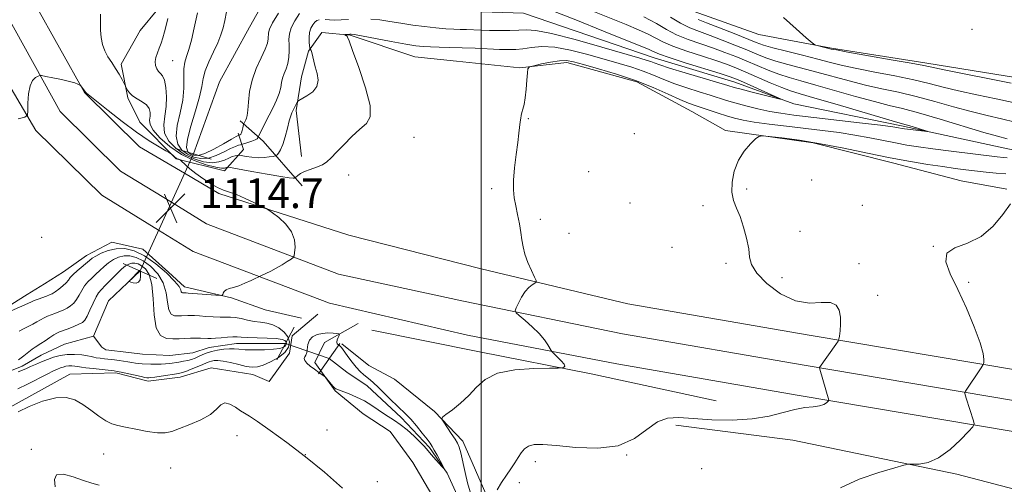
# Model space of a CAD drawing. Extents: x 2187300 to 2190200, y 347300 to 350200.
# Drawn here: x 2188875 to 2189141, y 349503 to 349628 of the extents above; entities that cross this region are included whole.
import ezdxf

# ---------------------------------------------------------------- set-up
doc = ezdxf.new("R2010")
doc.units = 0
doc.header["$MEASUREMENT"] = 0
doc.linetypes.add('rvrstm', pattern=[117.1, 50, -3.9, 0.5, -3.9, 0.5, -3.9, 0.5, -3.9, 50])
for name, color, linetype, lineweight in [('32000', 7, 'Continuous', 0), ('DTM HARD BREAKLINE', 7, 'Continuous', 0), ('DTM SPOT ELEVATION', 2, 'Continuous', 13), ('INDEX CONTOUR', 41, 'Continuous', 13), ('INTERMEDIATE CONTOUR', 44, 'Continuous', 0), ('INTERMEDIATE CONTOUR DEPRESSION', 44, 'Continuous', 0), ('LARGE PIPE END', 7, 'Continuous', 13), ('SPOT ELEVATION', 7, 'Continuous', 0), ('STREAM - RIVER SINGLE LINE', 142, 'rvrstm', 0), ('STREAM - RIVER SINGLE LINE UNDER ROAD', 9, 'Continuous', 0)]:
    doc.layers.add(name, color=color, linetype=linetype, lineweight=lineweight)
doc.styles.add('Style-ITALICS', font='ITALICS.shx')

# ---------------------------------------------------------------- blocks, each defined once
blk = doc.blocks.new('SPOT')
at = {"layer": 'SPOT ELEVATION'}
for p, q in [((-3.91, -3.91), (3.82, 3.81)), ((-1.65, 3.77), (1.72, -3.93))]:
    blk.add_line(p, q, dxfattribs=at)

msp = doc.modelspace()

# ---------------------------------------------------------------- linework, layer by layer
at = {"layer": '32000', "flags": 128}
msp.add_lwpolyline([(2189000, 347500), (2189000, 350000)], dxfattribs=at)
at = {"layer": 'DTM HARD BREAKLINE'}
for points in [[(2188725.981, 350000, 1118.699), (2188735.87, 349981.62, 1119.02), (2188752.47, 349947.87, 1119.13), (2188773.34, 349903.69, 1118.41), (2188792.29, 349860.54, 1117.49), (2188803.78, 349826.16, 1116.33), (2188818.88, 349779.73, 1115.1), (2188829.6, 349745.92, 1114.62), (2188837.87, 349713.25, 1114.62), (2188851.29, 349663.46, 1113.31), (2188863.91, 349624.9, 1113.57), (2188879.77, 349598.06, 1114.07), (2188897.54, 349580.61, 1114.58), (2188912.91, 349571.2, 1114.56)], [(2188735.353, 350000, 1118.966), (2188743.21, 349985.4, 1119.22), (2188759.86, 349951.54, 1119.18), (2188781.22, 349908.94, 1118.86), (2188800.02, 349863.43, 1117.69), (2188811.58, 349828.85, 1116.53), (2188827.47, 349784.08, 1115.37), (2188837.57, 349749.15, 1114.82), (2188846.22, 349713.85, 1114.31), (2188859.2, 349665.45, 1113.29), (2188871.84, 349629.41, 1113.55), (2188886.32, 349603.19, 1114.27), (2188902.65, 349587.15, 1114.78), (2188916.36, 349578.76, 1114.76)], [(2188744.726, 350000, 1118.832), (2188750.55, 349989.18, 1119.02), (2188767.25, 349955.21, 1119.13), (2188788.73, 349912.37, 1118.66), (2188807.75, 349866.32, 1117.49), (2188819.38, 349831.54, 1116.33), (2188835.33, 349786.61, 1115.17), (2188845.54, 349751.29, 1114.62), (2188856.02, 349712.27, 1113.75), (2188868.2, 349667.79, 1113.16), (2188879.4, 349632.47, 1113.21), (2188892.87, 349608.32, 1114.07), (2188907.76, 349593.69, 1114.58), (2188919.91, 349586.54, 1114.4)], [(2189147.73, 349611.82, 1120.71), (2189120.47, 349616.25, 1120.35), (2189094.66, 349620.31, 1120.13), (2189075.03, 349623.99, 1119.58), (2189057.59, 349630.22, 1119.11), (2189045.24, 349634.61, 1116.78), (2189024.88, 349639.02, 1115.11), (2189002.71, 349642.71, 1114.16), (2188985.26, 349645.66, 1113.44), (2188973.27, 349648.96, 1112.64), (2188965.28, 349651.53, 1110.75), (2188963.11, 349659.17, 1109.29), (2188960.94, 349665.35, 1108.6), (2188958.43, 349677, 1108.24), (2188958.45, 349687.91, 1107.84), (2188959.21, 349699.18, 1107.55), (2188959.25, 349716.63, 1107.11), (2188958.57, 349738.09, 1106.96), (2188957.15, 349751.18, 1106.35), (2188957.9, 349763.54, 1105.69), (2188958.29, 349774.82, 1104.89)], [(2188930.75, 349587.17, 1112.66), (2188917.66, 349590.48, 1114.12), (2188907.87, 349600.32, 1113.25), (2188904.61, 349606.87, 1112.16), (2188902.81, 349615.97, 1111.68), (2188907.93, 349625.04, 1111.46), (2188912.67, 349630.85, 1110.85), (2188914.87, 349640.66, 1110.34), (2188915.99, 349651.57, 1110.12), (2188918.2, 349661.75, 1109.9), (2188919.12, 349663.63, 1110.27)], [(2188951.49, 349591.12, 1111.28), (2188950.06, 349603.49, 1110.3), (2188951.54, 349612.58, 1109.24), (2188953.37, 349619.48, 1109.82), (2188957.02, 349624.56, 1111.39), (2188964.66, 349623.82, 1112.15), (2188982.1, 349617.96, 1113.1), (2188993.37, 349616.84, 1113.53), (2189010.45, 349614.98, 1113.9), (2189023.18, 349616.41, 1114.48), (2189042.08, 349611.27, 1114.44), (2189056.97, 349603.24, 1114.95), (2189066.05, 349598.12, 1115.86), (2189089.68, 349594.79, 1116.22), (2189111.49, 349589.29, 1116.48), (2189129.66, 349584.52, 1117.39), (2189142.02, 349582.31, 1117.68)], [(2188951.66, 349583.19, 1112.71), (2188941.14, 349595.21, 1108.67), (2188934.97, 349600.68, 1105.54)], [(2188930.75, 349587.17, 1112.66), (2188935.85, 349592.98, 1109.06), (2188934.41, 349597.34, 1105.57)], [(2188919.91, 349586.54, 1114.4), (2188929.18, 349581.09, 1114.26), (2188964.27, 349569.82, 1113.57), (2189000.06, 349560.78, 1113.67)], [(2188916.36, 349578.76, 1114.76), (2188925.89, 349572.92, 1114.75), (2188961.5, 349559.37, 1113.62), (2188995.31, 349552.01, 1113.65)], [(2188912.91, 349571.2, 1114.56), (2188922.24, 349565.48, 1114.55), (2188959.1, 349551.46, 1113.42), (2188996.36, 349542.88, 1113.31)], [(2188869.73, 349549.1, 1114.34), (2188877.37, 349553.81, 1114.82), (2188882.11, 349556.71, 1115.29), (2188887.21, 349559.97, 1115.04), (2188893.4, 349564.32, 1114.78), (2188900.32, 349567.94, 1114.93), (2188908.68, 349566.1, 1114.56), (2188915.57, 349559.9, 1114.6), (2188919.92, 349555.89, 1114.53), (2188932.64, 349552.96, 1113.87), (2188941.73, 349549.66, 1113.65), (2188951.54, 349547.46, 1113.4)], [(2189629.32, 349396.64, 1134.08), (2189613.76, 349420.72, 1132.36), (2189589.35, 349442.52, 1130.72), (2189550.75, 349463.46, 1130.14), (2189499.13, 349479.56, 1128.94), (2189446.89, 349491.1, 1128.03), (2189392.09, 349499.27, 1127.08), (2189336.86, 349507.75, 1127.63), (2189289.08, 349515.17, 1127.45), (2189238.56, 349521.11, 1126.72), (2189193.8, 349528.12, 1122.9), (2189145.49, 349533.33, 1118.5), (2189088.68, 349542.87, 1115.59), (2189039.69, 349551.34, 1114.54), (2189000.06, 349560.78, 1113.67)], [(2189624.92, 349388.24, 1134.6), (2189607.43, 349415.31, 1132.56), (2189584.57, 349435.73, 1130.92), (2189547.52, 349455.82, 1130.34), (2189497.01, 349471.58, 1129.14), (2189445.39, 349482.98, 1128.23), (2189390.86, 349491.11, 1127.28), (2189335.6, 349499.6, 1127.83), (2189287.97, 349506.99, 1127.65), (2189237.44, 349512.93, 1126.92), (2189192.72, 349519.94, 1123.1), (2189144.36, 349525.15, 1118.7), (2189087.29, 349534.74, 1115.79), (2189038.21, 349543.22, 1114.74), (2188995.31, 349552.01, 1113.65)], [(2188750.95, 349454.11, 1117.8), (2188766.58, 349452.26, 1118.24), (2188779.34, 349462.77, 1117.69), (2188784.81, 349471.49, 1116.96), (2188791.02, 349480.93, 1116.16), (2188797.57, 349485.27, 1116.05), (2188809.58, 349489.25, 1116.2), (2188827.05, 349495.39, 1115.69), (2188838.34, 349502.63, 1115.54), (2188847.45, 349509.52, 1115.11), (2188858.74, 349516.4, 1114.6), (2188871.84, 349522.92, 1113.73), (2188888.96, 349532.33, 1113.47), (2188901.32, 349532.67, 1112.34), (2188910.05, 349530.46, 1112.49), (2188918.78, 349531.53, 1112.71), (2188927.15, 349534.06, 1113.44), (2188938.41, 349532.21, 1112.78), (2188942.77, 349530.39, 1112.78), (2188948.25, 349538.01, 1112.13), (2188948.98, 349542.73, 1112.31), (2188955.91, 349548.54, 1112.64)], [(2188966.81, 349545.97, 1112.45), (2188957.71, 349540.9, 1111.62), (2188955.15, 349535.45, 1111.87), (2188960.59, 349527.8, 1112.13), (2188968.21, 349521.6, 1112.82), (2188975.47, 349516.85, 1113.44), (2188981.63, 349508.47, 1113.29), (2188986.7, 349499.74, 1113.29), (2188992.13, 349488.09, 1113.65), (2188996.46, 349473.17, 1113.94)], [(2189063.52, 349525.11, 1114.6), (2189029.72, 349532.46, 1114.16), (2188999.55, 349538.35, 1113.55), (2188970.47, 349544.24, 1113.04)], [(2189620.11, 349379.06, 1134.68), (2189618.25, 349383.36, 1134.47), (2189601.1, 349409.9, 1132.36), (2189579.79, 349428.94, 1130.72), (2189544.29, 349448.18, 1130.14), (2189494.89, 349463.6, 1128.94), (2189443.89, 349474.86, 1128.03), (2189389.63, 349482.95, 1127.08), (2189334.34, 349491.45, 1127.63), (2189286.86, 349498.81, 1127.45), (2189236.32, 349504.75, 1126.72), (2189191.64, 349511.76, 1122.9), (2189143.23, 349516.97, 1118.5), (2189085.9, 349526.61, 1115.59), (2189036.73, 349535.1, 1114.54), (2188996.36, 349542.88, 1113.31)], [(2188962.43, 349540.52, 1112.24), (2188969.69, 349534.69, 1113.25), (2188976.59, 349531.03, 1113.91), (2188987.48, 349522.28, 1113.87), (2188995.1, 349514.26, 1114.45), (2189001.97, 349498.61, 1115.98), (2189005.93, 349480.42, 1115.62), (2189012.44, 349464.04, 1114.96), (2189015.68, 349450.21, 1115.18), (2189018.56, 349440.02, 1114.89), (2189019.62, 349426.57, 1114.89)], [(2189239.82, 349497.41, 1129.03), (2189203.83, 349501.14, 1128.52), (2189186.74, 349500.81, 1127.07), (2189172.91, 349497.94, 1123.69), (2189162.37, 349498.33, 1122.01), (2189148.55, 349500.18, 1120.92), (2189128.56, 349505.31, 1118.34), (2189084.22, 349514.51, 1117.21), (2189052.59, 349518.59, 1116.49)]]:
    msp.add_polyline3d(points, dxfattribs=at)
at = {"layer": 'DTM SPOT ELEVATION'}
for p in [(2189132.63, 349625.39, 1120.67), (2188916.72, 349616.91, 1108.99), (2189012.77, 349601.25, 1114.05), (2188981.93, 349596.25, 1113.33), (2189041.39, 349597.24, 1114.83), (2188964.27, 349586.07, 1112.73), (2189029.1, 349587.03, 1114.54), (2189089.29, 349584.76, 1116.64), (2189002.91, 349582.36, 1113.86), (2189071.74, 349582.32, 1116.16), (2189040.24, 349578.54, 1115.03), (2189059.96, 349577.8, 1115.76), (2189103, 349577.93, 1116.78), (2189016.07, 349574.15, 1114.15), (2188881.33, 349569.27, 1114.83), (2189023.77, 349570.34, 1114.37), (2189086.16, 349570.89, 1116.66), (2189051.6, 349566.61, 1115.34), (2189122.15, 349566.81, 1117.99), (2189066.14, 349562.21, 1115.66), (2189102.14, 349562.13, 1116.36), (2189081.27, 349558.36, 1116.52), (2189131.76, 349557.09, 1118.23), (2189107.15, 349553.6, 1116.45), (2188958.41, 349517.24, 1113.18), (2188934.07, 349515.72, 1114.73), (2188878.54, 349512.08, 1115.67), (2188898.07, 349510.81, 1114.96), (2188952.53, 349510.61, 1114), (2189014.7, 349508.76, 1116.47), (2189039.36, 349510.53, 1116.02), (2188916.2, 349507.02, 1114.91), (2189059.61, 349506.86, 1116.71), (2188972.02, 349503.29, 1113.52), (2189010.32, 349503.09, 1116.4)]:
    msp.add_point(p, dxfattribs=at)
at = {"layer": 'INDEX CONTOUR'}
for points in [[(2189018.823, 349630.577, 1110), (2189025.611, 349627.933, 1110), (2189033.096, 349624.928, 1110), (2189045.412, 349619.918, 1110), (2189046.292, 349619.528, 1110), (2189046.957, 349619.201, 1110), (2189048.198, 349618.696, 1110), (2189050.792, 349617.8, 1110), (2189055.147, 349616.402, 1110), (2189064.598, 349613.446, 1110), (2189067.297, 349612.578, 1110), (2189069.019, 349611.943, 1110), (2189070.881, 349611.136, 1110), (2189079.489, 349607.273, 1110), (2189080.885, 349606.629, 1110), (2189080.853, 349606.53, 1110), (2189079.37, 349606.891, 1110), (2189073.227, 349608.455, 1110), (2189070.294, 349609.213, 1110), (2189068.367, 349609.731, 1110), (2189066.681, 349610.221, 1110), (2189055.184, 349613.658, 1110), (2189050.953, 349614.956, 1110), (2189048.271, 349615.831, 1110), (2189046.809, 349616.357, 1110), (2189045.917, 349616.697, 1110), (2189044.901, 349617.031, 1110), (2189042.89, 349617.627, 1110), (2189032.682, 349620.605, 1110), (2189025.418, 349622.655, 1110), (2189019.024, 349624.305, 1110), (2189014.855, 349625.1, 1110), (2189012.29, 349625.25, 1110), (2189010.217, 349625.13, 1110), (2189007.763, 349625.047, 1110), (2189005.024, 349625.043, 1110), (2189002.34, 349625.092, 1110), (2188999.979, 349625.17, 1110), (2188996.112, 349625.328, 1110), (2188994.414, 349625.379, 1110), (2188992.616, 349625.444, 1110), (2188990.47, 349625.569, 1110), (2188987.805, 349625.796, 1110), (2188984.76, 349626.122, 1110), (2188981.548, 349626.543, 1110), (2188978.372, 349627.037, 1110), (2188975.363, 349627.528, 1110), (2188972.642, 349627.926, 1110), (2188970.281, 349628.16, 1110)], [(2188956.259, 349628.007, 1110), (2188955.672, 349627.77, 1110), (2188955.122, 349627.319, 1110), (2188954.547, 349626.62, 1110), (2188954.027, 349625.679, 1110), (2188953.67, 349624.513, 1110), (2188953.553, 349623.175, 1110), (2188953.6, 349621.874, 1110), (2188953.765, 349620.296, 1110), (2188953.808, 349620.081, 1110), (2188953.864, 349620.021, 1110), (2188953.964, 349619.943, 1110), (2188954.107, 349619.696, 1110), (2188954.287, 349619.14, 1110), (2188954.8, 349616.841, 1110), (2188955.216, 349615.237, 1110), (2188955.725, 349613.458, 1110), (2188956.015, 349611.648, 1110), (2188955.699, 349609.961, 1110), (2188954.551, 349608.529, 1110), (2188952.991, 349607.411, 1110), (2188950.802, 349606.219, 1110), (2188950.453, 349605.948, 1110), (2188950.251, 349605.604, 1110), (2188948.903, 349602.887, 1110), (2188948.588, 349602.053, 1110), (2188948.199, 349600.717, 1110), (2188947.687, 349598.692, 1110), (2188947.084, 349596.37, 1110), (2188946.446, 349594.287, 1110), (2188945.832, 349592.857, 1110), (2188945.298, 349592.013, 1110), (2188944.905, 349591.565, 1110), (2188944.664, 349591.341, 1110), (2188944.383, 349591.225, 1110), (2188943.823, 349591.121, 1110), (2188942.807, 349590.96, 1110), (2188941.418, 349590.807, 1110), (2188939.801, 349590.758, 1110), (2188938.118, 349590.876, 1110), (2188936.582, 349591.089, 1110), (2188934.77, 349591.411, 1110), (2188934.433, 349591.433, 1110), (2188934.119, 349591.383, 1110), (2188933.592, 349591.269, 1110), (2188932.827, 349591.048, 1110), (2188931.852, 349590.67, 1110), (2188930.676, 349590.132, 1110), (2188929.212, 349589.631, 1110), (2188927.355, 349589.413, 1110), (2188925.055, 349589.679, 1110), (2188922.495, 349590.44, 1110), (2188919.914, 349591.662, 1110), (2188917.557, 349593.298, 1110), (2188915.681, 349595.245, 1110), (2188914.549, 349597.388, 1110), (2188914.304, 349599.636, 1110), (2188914.602, 349602.005, 1110), (2188914.98, 349604.531, 1110), (2188915.068, 349607.187, 1110), (2188914.871, 349609.679, 1110), (2188914.484, 349611.642, 1110), (2188913.997, 349612.839, 1110), (2188913.462, 349613.521, 1110), (2188912.928, 349614.063, 1110), (2188912.445, 349614.769, 1110), (2188912.102, 349615.663, 1110), (2188911.996, 349616.696, 1110), (2188912.186, 349617.827, 1110), (2188912.59, 349619.042, 1110), (2188913.087, 349620.329, 1110), (2188913.58, 349621.687, 1110), (2188914.05, 349623.142, 1110), (2188914.506, 349624.73, 1110), (2188914.951, 349626.468, 1110), (2188915.384, 349628.312, 1110)], [(2188964.186, 349628.091, 1110), (2188962.266, 349627.963, 1110), (2188960.534, 349627.895, 1110), (2188959.08, 349627.936, 1110), (2188957.903, 349628.025, 1110)], [(2189081.72, 349628.599, 1120), (2189085.132, 349625.528, 1120), (2189087.871, 349623.089, 1120), (2189089.411, 349621.739, 1120), (2189090.163, 349621.198, 1120), (2189090.771, 349621.002, 1120), (2189094.621, 349620.091, 1120), (2189096.011, 349619.823, 1120), (2189099.088, 349619.272, 1120), (2189110.75, 349617.213, 1120), (2189116.203, 349616.237, 1120), (2189119.597, 349615.602, 1120), (2189125.571, 349614.388, 1120), (2189143.201, 349610.877, 1120)], [(2188908.317, 349561.607, 1110), (2188909.363, 349560.769, 1110), (2188910.338, 349559.225, 1110), (2188911.055, 349556.578, 1110), (2188911.417, 349552.684, 1110), (2188911.705, 349548.396, 1110), (2188912.29, 349544.819, 1110), (2188913.44, 349542.778, 1110), (2188915.007, 349541.977, 1110), (2188916.741, 349541.839, 1110), (2188918.43, 349541.875, 1110), (2188921.532, 349542.019, 1110), (2188922.931, 349542.048, 1110), (2188924.193, 349542.039, 1110), (2188926.209, 349541.97, 1110), (2188927.145, 349541.963, 1110), (2188928.313, 349542.024, 1110), (2188929.844, 349542.172, 1110), (2188931.507, 349542.345, 1110), (2188932.985, 349542.458, 1110), (2188934.096, 349542.454, 1110), (2188935.219, 349542.37, 1110), (2188936.873, 349542.265, 1110), (2188942.213, 349542.099, 1110), (2188944.686, 349541.96, 1110), (2188946.253, 349541.735, 1110), (2188947.049, 349541.438, 1110), (2188947.376, 349541.093, 1110), (2188947.485, 349540.726, 1110), (2188947.414, 349540.351, 1110), (2188947.146, 349539.976, 1110), (2188946.628, 349539.614, 1110), (2188945.656, 349539.298, 1110), (2188943.991, 349539.06, 1110), (2188941.535, 349538.927, 1110), (2188938.765, 349538.895, 1110), (2188936.297, 349538.95, 1110), (2188934.572, 349539.068, 1110), (2188933.319, 349539.179, 1110), (2188932.088, 349539.2, 1110), (2188930.548, 349539.068, 1110), (2188928.83, 349538.8, 1110), (2188927.183, 349538.429, 1110), (2188925.801, 349537.991, 1110), (2188924.657, 349537.527, 1110), (2188923.669, 349537.078, 1110), (2188922.754, 349536.679, 1110), (2188921.825, 349536.335, 1110), (2188920.795, 349536.045, 1110), (2188919.608, 349535.805, 1110), (2188918.337, 349535.603, 1110), (2188915.924, 349535.255, 1110), (2188914.784, 349535.117, 1110), (2188913.562, 349535.034, 1110), (2188912.198, 349535.018, 1110), (2188910.802, 349535.048, 1110), (2188908.489, 349535.138, 1110), (2188907.588, 349535.197, 1110), (2188906.691, 349535.304, 1110), (2188905.691, 349535.476, 1110), (2188904.591, 349535.685, 1110), (2188903.426, 349535.888, 1110), (2188902.221, 349536.054, 1110), (2188900.974, 349536.193, 1110), (2188898.342, 349536.465, 1110), (2188897.098, 349536.614, 1110), (2188896.092, 349536.77, 1110), (2188895.39, 349536.932, 1110), (2188894.722, 349537.109, 1110), (2188893.732, 349537.313, 1110), (2188892.174, 349537.536, 1110), (2188890.233, 349537.689, 1110), (2188888.201, 349537.665, 1110), (2188886.313, 349537.387, 1110), (2188884.563, 349536.904, 1110), (2188882.884, 349536.296, 1110), (2188881.238, 349535.636, 1110), (2188879.69, 349534.979, 1110), (2188878.333, 349534.373, 1110), (2188877.209, 349533.852, 1110), (2188876.157, 349533.386, 1110), (2188874.963, 349532.938, 1110)], [(2188875.033, 349536.226, 1110), (2188876.494, 349537.332, 1110), (2188878.748, 349539.107, 1110), (2188879.526, 349539.642, 1110), (2188881.111, 349540.6, 1110), (2188882.258, 349541.353, 1110), (2188883.513, 349542.197, 1110), (2188884.628, 349542.927, 1110), (2188885.447, 349543.402, 1110), (2188886.181, 349543.735, 1110), (2188888.485, 349544.611, 1110), (2188890.015, 349545.214, 1110), (2188891.373, 349545.79, 1110), (2188892.314, 349546.293, 1110), (2188892.977, 349546.934, 1110), (2188893.6, 349547.994, 1110), (2188894.36, 349549.63, 1110), (2188895.201, 349551.511, 1110), (2188896.005, 349553.182, 1110), (2188896.708, 349554.331, 1110), (2188897.463, 349555.216, 1110), (2188898.47, 349556.232, 1110), (2188901.408, 349559.241, 1110), (2188902.859, 349560.638, 1110), (2188903.994, 349561.565, 1110), (2188904.884, 349562.068, 1110), (2188905.673, 349562.275, 1110), (2188906.48, 349562.284, 1110), (2188907.353, 349562.077, 1110), (2188908.317, 349561.607, 1110)]]:
    msp.add_polyline3d(points, dxfattribs=at)
at = {"layer": 'INTERMEDIATE CONTOUR'}
for points in [[(2189030.223, 349630.3, 1112), (2189039.246, 349626.673, 1112), (2189042.574, 349625.298, 1112), (2189045.158, 349624.13, 1112), (2189049.154, 349622.038, 1112), (2189051.816, 349620.877, 1112), (2189055.568, 349619.531, 1112), (2189059.81, 349618.134, 1112), (2189063.686, 349616.879, 1112), (2189066.6, 349615.88, 1112), (2189068.984, 349614.964, 1112), (2189071.532, 349613.884, 1112), (2189078.151, 349610.984, 1112), (2189081.224, 349609.696, 1112), (2189083.627, 349608.806, 1112), (2189086.229, 349608.006, 1112), (2189090.196, 349606.861, 1112), (2189096.202, 349605.101, 1112), (2189108.644, 349601.427, 1112), (2189111.993, 349600.453, 1112), (2189114.854, 349599.638, 1112), (2189116.432, 349599.162, 1112), (2189120.454, 349597.907, 1112), (2189120.481, 349597.845, 1112), (2189119.778, 349597.923, 1112), (2189114.398, 349598.585, 1112), (2189113.809, 349598.671, 1112), (2189112.789, 349598.856, 1112), (2189111.256, 349599.077, 1112), (2189107.902, 349599.503, 1112), (2189102.25, 349600.181, 1112), (2189084.468, 349602.273, 1112), (2189081.013, 349602.739, 1112), (2189077.977, 349603.27, 1112), (2189074.747, 349603.971, 1112), (2189071.498, 349604.769, 1112), (2189068.603, 349605.55, 1112), (2189066.29, 349606.232, 1112), (2189061.871, 349607.633, 1112), (2189058.927, 349608.541, 1112), (2189055.622, 349609.589, 1112), (2189052.351, 349610.721, 1112), (2189049.4, 349611.884, 1112), (2189046.639, 349613.035, 1112), (2189043.833, 349614.133, 1112), (2189040.765, 349615.16, 1112), (2189037.301, 349616.192, 1112), (2189028.821, 349618.609, 1112), (2189024.188, 349619.788, 1112), (2189019.924, 349620.563, 1112), (2189016.418, 349620.73, 1112), (2189013.61, 349620.492, 1112), (2189011.333, 349620.151, 1112), (2189009.381, 349619.955, 1112), (2189007.404, 349619.915, 1112), (2189005.017, 349619.989, 1112), (2188998.466, 349620.297, 1112), (2188994.908, 349620.442, 1112), (2188991.603, 349620.534, 1112), (2188988.703, 349620.593, 1112), (2188986.315, 349620.652, 1112), (2188984.411, 349620.753, 1112), (2188982.43, 349620.981, 1112), (2188979.679, 349621.427, 1112), (2188975.759, 349622.134, 1112), (2188965.837, 349623.972, 1112), (2188964.946, 349624.104, 1112), (2188964.568, 349624.105, 1112), (2188963.237, 349623.972, 1112), (2188963.201, 349623.946, 1112), (2188963.642, 349623.686, 1112), (2188963.811, 349623.562, 1112), (2188963.963, 349623.315, 1112), (2188964.358, 349622.286, 1112), (2188965.319, 349619.677, 1112), (2188966.992, 349615.079, 1112), (2188968.809, 349609.62, 1112), (2188970.019, 349604.818, 1112), (2188970.054, 349601.778, 1112), (2188969.045, 349599.963, 1112), (2188967.302, 349598.429, 1112), (2188965.141, 349596.457, 1112), (2188962.909, 349594.243, 1112), (2188960.964, 349592.209, 1112), (2188959.539, 349590.681, 1112), (2188958.391, 349589.602, 1112), (2188957.153, 349588.813, 1112), (2188955.575, 349588.175, 1112), (2188953.859, 349587.613, 1112), (2188952.326, 349587.07, 1112), (2188951.22, 349586.513, 1112), (2188950.514, 349585.999, 1112), (2188949.891, 349585.391, 1112), (2188949.762, 349585.303, 1112), (2188949.607, 349585.268, 1112), (2188949.245, 349585.243, 1112), (2188948.212, 349585.328, 1112), (2188945.972, 349585.653, 1112), (2188942.282, 349586.287, 1112), (2188938.055, 349587.054, 1112), (2188931.76, 349588.21, 1112), (2188931.586, 349588.215, 1112), (2188931.455, 349588.187, 1112), (2188931.265, 349588.132, 1112), (2188931.024, 349588.039, 1112), (2188930.674, 349587.921, 1112), (2188929.908, 349587.911, 1112), (2188928.353, 349588.165, 1112), (2188925.78, 349588.826, 1112), (2188922.532, 349589.961, 1112), (2188919.092, 349591.619, 1112), (2188915.911, 349593.774, 1112), (2188913.287, 349596.1, 1112), (2188911.485, 349598.196, 1112), (2188910.654, 349599.762, 1112), (2188910.498, 349600.931, 1112), (2188910.605, 349601.94, 1112), (2188910.61, 349602.973, 1112), (2188910.337, 349604.014, 1112), (2188909.652, 349604.992, 1112), (2188908.502, 349605.862, 1112), (2188907.139, 349606.657, 1112), (2188905.894, 349607.433, 1112), (2188905.024, 349608.22, 1112), (2188904.498, 349608.938, 1112), (2188904.212, 349609.482, 1112), (2188903.588, 349610.744, 1112), (2188903.035, 349611.83, 1112), (2188902.256, 349613.268, 1112), (2188901.307, 349614.851, 1112), (2188900.255, 349616.416, 1112), (2188899.226, 349617.978, 1112), (2188898.354, 349619.597, 1112), (2188897.745, 349621.326, 1112), (2188897.385, 349623.191, 1112), (2188897.23, 349625.211, 1112), (2188897.218, 349627.373, 1112), (2188897.219, 349629.535, 1112)], [(2188950.984, 349629.633, 1108), (2188949.676, 349627.683, 1108), (2188948.702, 349625.773, 1108), (2188948.228, 349624.15, 1108), (2188948.118, 349622.699, 1108), (2188948.155, 349621.22, 1108), (2188948.16, 349619.57, 1108), (2188948.054, 349617.847, 1108), (2188947.792, 349616.204, 1108), (2188947.357, 349614.757, 1108), (2188946.854, 349613.464, 1108), (2188946.421, 349612.245, 1108), (2188946.142, 349611.015, 1108), (2188945.887, 349609.675, 1108), (2188945.471, 349608.125, 1108), (2188944.763, 349606.305, 1108), (2188943.837, 349604.303, 1108), (2188942.813, 349602.25, 1108), (2188939.831, 349596.381, 1108), (2188939.743, 349596.105, 1108), (2188939.525, 349595.87, 1108), (2188938.996, 349595.561, 1108), (2188938.083, 349595.191, 1108), (2188937.021, 349594.823, 1108), (2188935.609, 349594.369, 1108), (2188935.328, 349594.29, 1108), (2188935.036, 349594.229, 1108), (2188934.519, 349594.109, 1108), (2188933.659, 349593.819, 1108), (2188932.359, 349593.238, 1108), (2188930.582, 349592.324, 1108), (2188928.505, 349591.349, 1108), (2188926.358, 349590.661, 1108), (2188924.331, 349590.531, 1108), (2188922.459, 349590.919, 1108), (2188920.736, 349591.706, 1108), (2188919.202, 349592.823, 1108), (2188918.074, 349594.389, 1108), (2188917.613, 349596.581, 1108), (2188917.956, 349599.481, 1108), (2188918.732, 349602.831, 1108), (2188919.444, 349606.287, 1108), (2188919.727, 349609.536, 1108), (2188919.735, 349612.401, 1108), (2188919.752, 349614.735, 1108), (2188920.003, 349616.499, 1108), (2188920.471, 349618.068, 1108), (2188921.082, 349619.929, 1108), (2188921.776, 349622.482, 1108), (2188922.561, 349625.795, 1108), (2188923.462, 349629.85, 1108)], [(2188945.32, 349629.726, 1106), (2188943.719, 349627.167, 1106), (2188942.872, 349625.475, 1106), (2188942.59, 349624.445, 1106), (2188942.551, 349622.854, 1106), (2188942.318, 349621.699, 1106), (2188941.695, 349620.015, 1106), (2188940.594, 349617.665, 1106), (2188939.294, 349614.815, 1106), (2188938.165, 349611.705, 1106), (2188937.484, 349608.586, 1106), (2188937.154, 349605.764, 1106), (2188936.984, 349603.553, 1106), (2188936.816, 349602.171, 1106), (2188936.63, 349601.412, 1106), (2188936.437, 349600.974, 1106), (2188935.9, 349599.912, 1106), (2188935.854, 349599.743, 1106), (2188935.671, 349598.808, 1106), (2188935.507, 349598.099, 1106), (2188935.306, 349597.476, 1106), (2188935.086, 349597.093, 1106), (2188934.875, 349596.911, 1106), (2188934.375, 349596.736, 1106), (2188933.842, 349596.46, 1106), (2188932.578, 349595.748, 1106), (2188930.404, 349594.499, 1106), (2188927.787, 349593.064, 1106), (2188925.36, 349591.908, 1106), (2188923.606, 349591.383, 1106), (2188922.422, 349591.398, 1106), (2188921.559, 349591.75, 1106), (2188920.848, 349592.346, 1106), (2188920.467, 349593.534, 1106), (2188920.678, 349595.773, 1106), (2188921.612, 349599.293, 1106), (2188922.889, 349603.404, 1106), (2188924, 349607.189, 1106), (2188924.592, 349609.982, 1106), (2188924.938, 349612.121, 1106), (2188925.467, 349614.199, 1106), (2188926.477, 349616.651, 1106), (2188927.749, 349619.295, 1106), (2188928.932, 349621.795, 1106), (2188929.761, 349623.914, 1106), (2188930.32, 349625.829, 1106), (2188930.777, 349627.814, 1106), (2188931.28, 349630.09, 1106)], [(2189044.024, 349628.731, 1114), (2189047.365, 349626.961, 1114), (2189050.11, 349625.379, 1114), (2189052.84, 349623.955, 1114), (2189055.989, 349622.659, 1114), (2189059.401, 349621.456, 1114), (2189062.775, 349620.312, 1114), (2189065.883, 349619.191, 1114), (2189068.796, 349618.055, 1114), (2189071.665, 349616.865, 1114), (2189074.597, 349615.606, 1114), (2189077.546, 349614.369, 1114), (2189080.429, 349613.269, 1114), (2189083.257, 349612.364, 1114), (2189086.435, 349611.474, 1114), (2189090.467, 349610.365, 1114), (2189101.19, 349607.292, 1114), (2189106.255, 349605.888, 1114), (2189110.218, 349604.887, 1114), (2189113.838, 349604.007, 1114), (2189118.215, 349602.846, 1114), (2189124.039, 349601.146, 1114), (2189135.846, 349597.586, 1114), (2189139.54, 349596.53, 1114), (2189142.154, 349595.827, 1114)], [(2189051.153, 349628.685, 1116), (2189053.863, 349627.033, 1116), (2189056.409, 349625.787, 1116), (2189058.993, 349624.778, 1116), (2189061.864, 349623.745, 1116), (2189065.165, 349622.502, 1116), (2189068.609, 349621.146, 1116), (2189071.798, 349619.845, 1116), (2189074.477, 349618.727, 1116), (2189076.942, 349617.753, 1116), (2189079.633, 349616.842, 1116), (2189082.886, 349615.921, 1116), (2189090.737, 349613.87, 1116), (2189099.432, 349611.477, 1116), (2189103.866, 349610.349, 1116), (2189108.293, 349609.367, 1116), (2189112.809, 349608.409, 1116), (2189117.544, 349607.309, 1116), (2189122.558, 349605.964, 1116), (2189127.618, 349604.52, 1116), (2189132.421, 349603.186, 1116), (2189136.739, 349602.113, 1116), (2189140.64, 349601.216, 1116), (2189144.274, 349600.356, 1116)], [(2189058.626, 349628.068, 1118), (2189060.953, 349627.178, 1118), (2189064.448, 349625.813, 1118), (2189068.421, 349624.237, 1118), (2189074.356, 349621.849, 1118), (2189076.338, 349621.138, 1118), (2189078.837, 349620.416, 1118), (2189082.515, 349619.478, 1118), (2189086.846, 349618.411, 1118), (2189091.008, 349617.374, 1118), (2189094.445, 349616.479, 1118), (2189097.674, 349615.661, 1118), (2189101.477, 349614.811, 1118), (2189106.368, 349613.847, 1118), (2189111.779, 349612.811, 1118), (2189116.874, 349611.773, 1118), (2189121.077, 349610.783, 1118), (2189124.87, 349609.806, 1118), (2189128.996, 349608.787, 1118), (2189133.937, 349607.695, 1118), (2189139.127, 349606.605, 1118), (2189143.738, 349605.617, 1118)], [(2189142.134, 349590.75, 1114), (2189141.12, 349590.829, 1114), (2189139.456, 349591.016, 1114), (2189126.967, 349592.537, 1114), (2189122.047, 349593.16, 1114), (2189118.151, 349593.689, 1114), (2189114.982, 349594.184, 1114), (2189111.973, 349594.737, 1114), (2189104.987, 349596.155, 1114), (2189100.998, 349596.878, 1114), (2189096.733, 349597.519, 1114), (2189092.212, 349598.099, 1114), (2189082.516, 349599.239, 1114), (2189077.818, 349599.816, 1114), (2189073.812, 349600.368, 1114), (2189070.803, 349600.882, 1114), (2189068.47, 349601.414, 1114), (2189066.335, 349602.033, 1114), (2189064.042, 349602.778, 1114), (2189057.851, 349604.867, 1114), (2189056.062, 349605.518, 1114), (2189053.749, 349606.485, 1114), (2189050.529, 349607.936, 1114), (2189046.469, 349609.712, 1114), (2189041.748, 349611.568, 1114), (2189036.629, 349613.288, 1114), (2189031.712, 349614.758, 1114), (2189027.679, 349615.891, 1114), (2189024.973, 349616.618, 1114), (2189023.067, 349616.947, 1114), (2189021.194, 349616.907, 1114), (2189018.813, 349616.55, 1114), (2189016.298, 349616.046, 1114), (2189014.254, 349615.592, 1114), (2189013.118, 349615.277, 1114), (2189012.672, 349614.776, 1114), (2189012.537, 349613.66, 1114), (2189012.394, 349611.668, 1114), (2189012.187, 349609.214, 1114), (2189011.922, 349606.88, 1114), (2189011.616, 349605.121, 1114), (2189011.306, 349603.875, 1114), (2189011.041, 349602.954, 1114), (2189010.852, 349602.177, 1114), (2189010.717, 349601.389, 1114), (2189010.599, 349600.44, 1114), (2189010.255, 349597.392, 1114), (2189009.939, 349594.891, 1114), (2189009.498, 349591.598, 1114), (2189009.058, 349587.986, 1114), (2189008.774, 349584.66, 1114), (2189008.768, 349582.055, 1114), (2189009.002, 349579.915, 1114), (2189009.403, 349577.813, 1114), (2189009.896, 349575.439, 1114), (2189010.39, 349572.943, 1114), (2189010.795, 349570.595, 1114), (2189011.066, 349568.574, 1114), (2189011.353, 349566.704, 1114), (2189011.852, 349564.721, 1114), (2189012.681, 349562.473, 1114), (2189013.64, 349560.274, 1114), (2189014.45, 349558.547, 1114), (2189014.882, 349557.587, 1114), (2189014.907, 349557.159, 1114), (2189014.548, 349556.893, 1114), (2189013.844, 349556.47, 1114), (2189012.92, 349555.75, 1114), (2189011.913, 349554.641, 1114), (2189010.955, 349553.129, 1114), (2189010.137, 349551.525, 1114), (2189009.542, 349550.218, 1114), (2189009.267, 349549.455, 1114), (2189009.471, 349548.921, 1114), (2189010.33, 349548.165, 1114), (2189011.912, 349546.846, 1114), (2189013.862, 349545.134, 1114), (2189015.718, 349543.313, 1114), (2189017.108, 349541.642, 1114), (2189018.037, 349540.259, 1114), (2189018.913, 349538.715, 1114), (2189019.21, 349538.341, 1114), (2189020.666, 349536.971, 1114), (2189021.69, 349535.942, 1114), (2189022.429, 349535.034, 1114), (2189022.606, 349534.467, 1114), (2189022.394, 349534.187, 1114), (2189022.079, 349534.074, 1114), (2189021.764, 349534.024, 1114), (2189020.833, 349533.996, 1114), (2189018.486, 349533.969, 1114), (2189014.277, 349533.878, 1114), (2189009.161, 349533.501, 1114), (2189004.445, 349532.578, 1114), (2189001.101, 349530.946, 1114), (2188998.763, 349528.837, 1114), (2188996.729, 349526.582, 1114), (2188994.486, 349524.482, 1114), (2188992.281, 349522.721, 1114), (2188990.544, 349521.453, 1114), (2188989.617, 349520.73, 1114), (2188989.456, 349520.197, 1114), (2188989.924, 349519.399, 1114), (2188991.974, 349516.362, 1114), (2188992.984, 349514.84, 1114), (2188993.663, 349513.731, 1114), (2188994.12, 349512.664, 1114), (2188994.541, 349511.108, 1114), (2188995.709, 349505.82, 1114), (2188996.392, 349502.976, 1114), (2188997.08, 349500.574, 1114)], [(2188871.659, 349548.832, 1114), (2188876.806, 349551.057, 1114), (2188878.58, 349551.887, 1114), (2188879.313, 349552.201, 1114), (2188880.346, 349552.588, 1114), (2188882.64, 349553.397, 1114), (2188883.481, 349553.708, 1114), (2188884.191, 349554.044, 1114), (2188884.973, 349554.54, 1114), (2188885.964, 349555.28, 1114), (2188887.016, 349556.154, 1114), (2188887.917, 349557.001, 1114), (2188888.533, 349557.712, 1114), (2188889.069, 349558.395, 1114), (2188889.812, 349559.209, 1114), (2188890.947, 349560.249, 1114), (2188894.253, 349563.058, 1114), (2188894.971, 349563.61, 1114), (2188895.932, 349564.201, 1114), (2188897.401, 349564.952, 1114), (2188899.308, 349565.694, 1114), (2188901.488, 349566.189, 1114), (2188903.819, 349566.215, 1114), (2188906.339, 349565.618, 1114), (2188909.122, 349564.262, 1114), (2188912.149, 349562.129, 1114), (2188915.017, 349559.674, 1114), (2188917.228, 349557.468, 1114), (2188918.435, 349555.959, 1114), (2188918.898, 349555.069, 1114), (2188919.027, 349554.595, 1114), (2188919.162, 349554.356, 1114), (2188919.346, 349554.262, 1114), (2188919.548, 349554.246, 1114), (2188920.33, 349554.266, 1114), (2188920.88, 349554.234, 1114), (2188929.666, 349553.584, 1114), (2188930.101, 349553.631, 1114), (2188930.221, 349553.84, 1114), (2188930.351, 349554.224, 1114), (2188930.629, 349554.692, 1114), (2188931.149, 349555.127, 1114), (2188931.981, 349555.454, 1114), (2188933.128, 349555.769, 1114), (2188934.572, 349556.21, 1114), (2188936.248, 349556.86, 1114), (2188937.888, 349557.582, 1114), (2188940.92, 349559.017, 1114), (2188941.882, 349559.49, 1114), (2188943.189, 349560.158, 1114), (2188944.695, 349560.976, 1114), (2188946.246, 349561.882, 1114), (2188947.65, 349562.743, 1114), (2188948.707, 349563.409, 1114), (2188949.287, 349563.818, 1114), (2188949.532, 349564.255, 1114), (2188949.651, 349565.097, 1114), (2188949.762, 349566.607, 1114), (2188949.609, 349568.596, 1114), (2188948.844, 349570.761, 1114), (2188947.279, 349572.822, 1114), (2188945.366, 349574.581, 1114), (2188943.716, 349575.861, 1114), (2188942.733, 349576.581, 1114), (2188941.984, 349577.034, 1114), (2188940.827, 349577.61, 1114), (2188938.822, 349578.579, 1114), (2188936.336, 349579.742, 1114), (2188933.94, 349580.782, 1114), (2188932.05, 349581.483, 1114), (2188930.469, 349582.038, 1114), (2188928.849, 349582.74, 1114), (2188926.938, 349583.803, 1114), (2188924.891, 349585.119, 1114), (2188922.963, 349586.504, 1114), (2188921.37, 349587.785, 1114), (2188920.16, 349588.853, 1114), (2188918.911, 349590.036, 1114), (2188918.708, 349590.2, 1114), (2188918.566, 349590.256, 1114), (2188918.343, 349590.325, 1114), (2188918.031, 349590.454, 1114), (2188917.652, 349590.671, 1114), (2188917.237, 349590.987, 1114), (2188916.846, 349591.33, 1114), (2188916.327, 349591.8, 1114), (2188915.899, 349592.063, 1114), (2188914.893, 349592.628, 1114), (2188913.024, 349593.692, 1114), (2188910.335, 349595.342, 1114), (2188906.949, 349597.633, 1114), (2188903.08, 349600.514, 1114), (2188899.304, 349603.476, 1114), (2188893.419, 349608.208, 1114), (2188893.282, 349608.351, 1114), (2188891.831, 349610.205, 1114), (2188891.697, 349610.318, 1114), (2188891.485, 349610.431, 1114), (2188891.064, 349610.626, 1114), (2188890.24, 349610.921, 1114), (2188888.803, 349611.324, 1114), (2188886.68, 349611.818, 1114), (2188884.346, 349612.315, 1114), (2188882.415, 349612.713, 1114), (2188881.322, 349612.921, 1114), (2188880.789, 349612.939, 1114), (2188880.354, 349612.779, 1114), (2188879.679, 349612.413, 1114), (2188878.88, 349611.632, 1114), (2188878.191, 349610.183, 1114), (2188877.787, 349607.965, 1114), (2188877.617, 349605.496, 1114), (2188877.571, 349603.442, 1114), (2188877.46, 349602.278, 1114), (2188876.786, 349601.707, 1114), (2188874.968, 349601.243, 1114)], [(2189141.79, 349586.36, 1116), (2189139.188, 349586.55, 1116), (2189136.461, 349586.841, 1116), (2189130.974, 349587.511, 1116), (2189128.059, 349587.885, 1116), (2189124.712, 349588.343, 1116), (2189120.715, 349588.937, 1116), (2189116.007, 349589.714, 1116), (2189110.565, 349590.725, 1116), (2189104.444, 349591.979, 1116), (2189098.012, 349593.314, 1116), (2189091.718, 349594.529, 1116), (2189085.997, 349595.462, 1116), (2189081.243, 349596.114, 1116), (2189077.839, 349596.523, 1116), (2189075.97, 349596.698, 1116), (2189075.013, 349596.514, 1116), (2189074.15, 349595.812, 1116), (2189072.769, 349594.473, 1116), (2189071.084, 349592.53, 1116), (2189069.515, 349590.054, 1116), (2189068.414, 349587.164, 1116), (2189067.844, 349584.175, 1116), (2189067.794, 349581.447, 1116), (2189068.229, 349579.209, 1116), (2189069.007, 349577.161, 1116), (2189069.961, 349574.868, 1116), (2189070.928, 349572.048, 1116), (2189071.759, 349569.007, 1116), (2189072.309, 349566.203, 1116), (2189072.57, 349563.939, 1116), (2189073.07, 349561.896, 1116), (2189074.474, 349559.602, 1116), (2189077.232, 349556.792, 1116), (2189080.929, 349554.034, 1116), (2189084.937, 349552.101, 1116), (2189088.696, 349551.5, 1116), (2189091.917, 349551.649, 1116), (2189094.38, 349551.698, 1116), (2189095.944, 349550.981, 1116), (2189096.765, 349549.581, 1116), (2189097.079, 349547.766, 1116), (2189097.103, 349545.807, 1116), (2189096.976, 349543.99, 1116), (2189096.818, 349542.603, 1116), (2189096.694, 349541.802, 1116), (2189096.449, 349541.225, 1116), (2189095.87, 349540.377, 1116), (2189091.474, 349534.145, 1116), (2189091.441, 349534.03, 1116), (2189091.519, 349533.675, 1116), (2189093.949, 349525.298, 1116), (2189093.89, 349525.169, 1116), (2189093.691, 349524.949, 1116), (2189093.288, 349524.568, 1116), (2189092.572, 349524.125, 1116), (2189091.416, 349523.756, 1116), (2189089.723, 349523.541, 1116), (2189087.505, 349523.313, 1116), (2189084.797, 349522.842, 1116), (2189081.605, 349521.995, 1116), (2189077.803, 349521.018, 1116), (2189073.232, 349520.254, 1116), (2189067.883, 349519.958, 1116), (2189062.343, 349520.044, 1116), (2189057.35, 349520.342, 1116), (2189053.441, 349520.634, 1116), (2189050.356, 349520.509, 1116), (2189047.634, 349519.512, 1116), (2189044.815, 349517.419, 1116), (2189041.451, 349514.942, 1116), (2189037.094, 349513.025, 1116), (2189031.548, 349512.356, 1116), (2189025.633, 349512.585, 1116), (2189020.424, 349513.103, 1116), (2189016.736, 349513.399, 1116), (2189014.358, 349513.356, 1116), (2189012.824, 349512.952, 1116), (2189011.716, 349512.184, 1116), (2189010.827, 349511.121, 1116), (2189010.003, 349509.844, 1116), (2189009.107, 349508.417, 1116), (2189008.08, 349506.833, 1116), (2189006.883, 349505.065, 1116), (2189005.546, 349503.121, 1116), (2189004.37, 349501.154, 1116)], [(2189143.066, 349578.279, 1118), (2189140.985, 349575.456, 1118), (2189138.342, 349572.261, 1118), (2189135.102, 349569.5, 1118), (2189131.39, 349567.726, 1118), (2189127.98, 349566.463, 1118), (2189125.805, 349564.983, 1118), (2189125.534, 349562.675, 1118), (2189126.766, 349559.417, 1118), (2189128.835, 349555.206, 1118), (2189131.126, 349550.186, 1118), (2189133.235, 349545.086, 1118), (2189134.811, 349540.784, 1118), (2189135.611, 349537.936, 1118), (2189135.837, 349536.327, 1118), (2189135.797, 349535.52, 1118), (2189135.743, 349535.124, 1118), (2189135.683, 349534.921, 1118), (2189135.566, 349534.74, 1118), (2189134.916, 349533.808, 1118), (2189130.839, 349527.748, 1118), (2189130.685, 349527.397, 1118), (2189130.727, 349527.127, 1118), (2189131.095, 349525.885, 1118), (2189133.017, 349519.768, 1118), (2189133.21, 349518.899, 1118), (2189132.868, 349518.141, 1118), (2189131.697, 349516.846, 1118), (2189129.529, 349514.605, 1118), (2189126.688, 349511.973, 1118), (2189123.623, 349509.746, 1118), (2189120.747, 349508.522, 1118), (2189118.318, 349508.092, 1118), (2189115.491, 349508.034, 1118), (2189114.257, 349507.786, 1118), (2189111.801, 349507.096, 1118), (2189107.459, 349505.804, 1118), (2189102.131, 349503.961, 1118), (2189097.108, 349501.67, 1118)], [(2188875.203, 349543.97, 1112), (2188876.394, 349544.583, 1112), (2188877.696, 349545.203, 1112), (2188878.959, 349545.829, 1112), (2188880.065, 349546.452, 1112), (2188881.047, 349547.042, 1112), (2188881.97, 349547.564, 1112), (2188882.897, 349547.995, 1112), (2188883.859, 349548.373, 1112), (2188884.884, 349548.746, 1112), (2188885.983, 349549.16, 1112), (2188887.103, 349549.629, 1112), (2188888.173, 349550.165, 1112), (2188889.139, 349550.787, 1112), (2188889.997, 349551.544, 1112), (2188890.758, 349552.497, 1112), (2188891.446, 349553.671, 1112), (2188892.135, 349554.953, 1112), (2188892.908, 349556.195, 1112), (2188893.828, 349557.29, 1112), (2188894.861, 349558.292, 1112), (2188895.949, 349559.292, 1112), (2188897.053, 349560.355, 1112), (2188898.189, 349561.425, 1112), (2188899.395, 349562.42, 1112), (2188900.698, 349563.258, 1112), (2188902.096, 349563.881, 1112), (2188903.58, 349564.232, 1112), (2188905.15, 349564.249, 1112), (2188906.846, 349563.848, 1112), (2188908.72, 349562.935, 1112)], [(2188908.72, 349562.935, 1112), (2188910.756, 349561.449, 1112), (2188912.678, 349559.448, 1112), (2188914.141, 349557.024, 1112), (2188914.926, 349554.321, 1112), (2188915.301, 349551.731, 1112), (2188915.659, 349549.707, 1112), (2188916.301, 349548.567, 1112), (2188917.175, 349548.12, 1112), (2188918.144, 349548.042, 1112), (2188919.088, 349548.063, 1112), (2188920.82, 349548.144, 1112), (2188921.638, 349548.157, 1112), (2188922.603, 349548.132, 1112), (2188923.915, 349548.06, 1112), (2188925.686, 349547.943, 1112), (2188927.669, 349547.823, 1112), (2188929.525, 349547.754, 1112), (2188932.297, 349547.761, 1112), (2188933.623, 349547.641, 1112), (2188935.185, 349547.329, 1112), (2188936.923, 349546.924, 1112), (2188938.71, 349546.565, 1112), (2188940.447, 349546.334, 1112), (2188942.135, 349546.089, 1112), (2188943.8, 349545.632, 1112), (2188945.43, 349544.816, 1112), (2188946.854, 349543.703, 1112), (2188947.865, 349542.405, 1112), (2188948.278, 349541.022, 1112), (2188948.009, 349539.604, 1112), (2188946.997, 349538.186, 1112), (2188945.264, 349536.822, 1112), (2188943.177, 349535.634, 1112), (2188941.185, 349534.756, 1112), (2188939.6, 349534.292, 1112), (2188938.192, 349534.211, 1112), (2188936.595, 349534.447, 1112), (2188934.568, 349534.915, 1112), (2188932.37, 349535.452, 1112), (2188930.389, 349535.88, 1112), (2188928.92, 349536.058, 1112), (2188927.897, 349536.032, 1112), (2188927.165, 349535.889, 1112), (2188926.552, 349535.692, 1112), (2188925.848, 349535.404, 1112), (2188924.822, 349534.962, 1112), (2188923.346, 349534.341, 1112), (2188921.695, 349533.666, 1112), (2188920.244, 349533.101, 1112), (2188919.233, 349532.758, 1112), (2188918.368, 349532.558, 1112), (2188913.577, 349531.796, 1112), (2188911.889, 349531.546, 1112), (2188910.813, 349531.412, 1112), (2188910.241, 349531.37, 1112), (2188909.948, 349531.372, 1112), (2188909.699, 349531.391, 1112), (2188909.214, 349531.472, 1112), (2188908.202, 349531.682, 1112), (2188902.842, 349532.863, 1112), (2188901.757, 349533.086, 1112), (2188900.883, 349533.218, 1112), (2188895.246, 349533.838, 1112), (2188893.24, 349534.075, 1112), (2188892.057, 349534.239, 1112), (2188890.982, 349534.441, 1112), (2188890.322, 349534.536, 1112), (2188889.499, 349534.6, 1112), (2188888.639, 349534.59, 1112), (2188887.839, 349534.472, 1112), (2188887.097, 349534.268, 1112), (2188886.386, 349534.01, 1112), (2188885.629, 349533.7, 1112), (2188884.553, 349533.204, 1112), (2188882.838, 349532.359, 1112), (2188877.465, 349529.645, 1112), (2188874.893, 349528.394, 1112)], [(2188962.607, 349501.6, 1114), (2188957.69, 349505.855, 1114), (2188952.586, 349510.064, 1114), (2188947.563, 349513.921, 1114), (2188943.067, 349517.168, 1114), (2188939.589, 349519.558, 1114), (2188937.429, 349520.971, 1114), (2188936.13, 349521.779, 1114), (2188935.043, 349522.481, 1114), (2188933.679, 349523.414, 1114), (2188932.171, 349524.28, 1114), (2188930.809, 349524.62, 1114), (2188929.752, 349524.108, 1114), (2188928.628, 349522.953, 1114), (2188926.933, 349521.498, 1114), (2188924.357, 349520.046, 1114), (2188921.357, 349518.731, 1114), (2188918.583, 349517.65, 1114), (2188916.483, 349516.887, 1114), (2188914.678, 349516.488, 1114), (2188912.59, 349516.49, 1114), (2188909.83, 349516.886, 1114), (2188906.78, 349517.49, 1114), (2188904.009, 349518.074, 1114), (2188901.929, 349518.495, 1114), (2188900.286, 349518.953, 1114), (2188898.662, 349519.734, 1114), (2188896.738, 349521.022, 1114), (2188894.596, 349522.605, 1114), (2188892.419, 349524.162, 1114), (2188890.299, 349525.394, 1114), (2188887.983, 349526.072, 1114), (2188885.129, 349525.982, 1114), (2188881.58, 349525.033, 1114), (2188877.932, 349523.609, 1114), (2188874.963, 349522.218, 1114)], [(2188896.887, 349502.386, 1116), (2188894.906, 349502.925, 1116), (2188892.612, 349503.662, 1116), (2188889.863, 349504.612, 1116), (2188887.205, 349505.321, 1116), (2188885.353, 349505.211, 1116), (2188884.776, 349503.918, 1116), (2188884.954, 349501.914, 1116)]]:
    msp.add_polyline3d(points, dxfattribs=at)
at = {"layer": 'INTERMEDIATE CONTOUR DEPRESSION'}
for points in [[(2188907.914, 349560.28, 1108), (2188907.974, 349560.215, 1108), (2188908.025, 349560.006, 1108), (2188908.057, 349559.525, 1108), (2188908.041, 349558.719, 1108), (2188907.891, 349557.824, 1108), (2188907.508, 349557.149, 1108), (2188906.843, 349556.916, 1108), (2188906.071, 349557, 1108), (2188905.419, 349557.186, 1108), (2188905.071, 349557.321, 1108), (2188905.055, 349557.49, 1108), (2188905.357, 349557.838, 1108), (2188907.55, 349560.15, 1108), (2188907.705, 349560.29, 1108), (2188907.764, 349560.317, 1108), (2188907.81, 349560.318, 1108), (2188907.86, 349560.306, 1108), (2188907.914, 349560.28, 1108)], [(2188961.855, 349539.946, 1112), (2188962.187, 349539.642, 1112), (2188962.584, 349539.154, 1112), (2188964.07, 349537.075, 1112), (2188965.155, 349535.604, 1112), (2188966.297, 349534.193, 1112), (2188967.377, 349533.059, 1112), (2188968.366, 349532.176, 1112), (2188970.067, 349530.806, 1112), (2188970.977, 349530.015, 1112), (2188972.189, 349528.873, 1112), (2188975.638, 349525.447, 1112), (2188977.319, 349523.797, 1112), (2188979.788, 349521.465, 1112), (2188981.027, 349520.155, 1112), (2188982.538, 349518.382, 1112), (2188984.105, 349516.446, 1112), (2188985.417, 349514.78, 1112), (2188986.258, 349513.675, 1112), (2188986.816, 349512.847, 1112), (2188987.377, 349511.869, 1112), (2188988.144, 349510.454, 1112), (2188989.675, 349507.577, 1112), (2188990.03, 349506.885, 1112), (2188989.963, 349506.849, 1112), (2188989.416, 349507.44, 1112), (2188987.163, 349509.956, 1112), (2188986.049, 349511.235, 1112), (2188985.26, 349512.176, 1112), (2188984.542, 349513.006, 1112), (2188983.521, 349514.065, 1112), (2188981.945, 349515.573, 1112), (2188980.053, 349517.275, 1112), (2188978.207, 349518.797, 1112), (2188976.67, 349519.876, 1112), (2188973.931, 349521.543, 1112), (2188970.509, 349523.888, 1112), (2188968.503, 349525.113, 1112), (2188966.385, 349526.168, 1112), (2188964.393, 349527.009, 1112), (2188960.787, 349528.411, 1112), (2188960.521, 349528.591, 1112), (2188960.111, 349528.986, 1112), (2188959.51, 349529.659, 1112), (2188957.97, 349531.489, 1112), (2188957.664, 349531.759, 1112), (2188956.17, 349532.805, 1112), (2188954.989, 349533.658, 1112), (2188953.849, 349534.544, 1112), (2188952.98, 349535.333, 1112), (2188952.441, 349536, 1112), (2188952.251, 349536.541, 1112), (2188952.393, 349536.986, 1112), (2188952.703, 349537.473, 1112), (2188952.985, 349538.174, 1112), (2188953.256, 349540.371, 1112), (2188953.663, 349541.496, 1112), (2188954.511, 349542.383, 1112), (2188955.723, 349543.002, 1112), (2188957.156, 349543.352, 1112), (2188958.656, 349543.458, 1112), (2188960.029, 349543.408, 1112), (2188961.07, 349543.309, 1112), (2188961.629, 349543.231, 1112), (2188961.784, 349543.098, 1112), (2188961.664, 349542.796, 1112), (2188961.405, 349542.255, 1112), (2188961.15, 349541.595, 1112), (2188961.042, 349540.979, 1112), (2188961.182, 349540.531, 1112), (2188961.493, 349540.212, 1112), (2188961.855, 349539.946, 1112)]]:
    msp.add_polyline3d(points, dxfattribs=at)
at = {"layer": 'LARGE PIPE END'}
for points in [[(2188917.51, 349593.2, 1104.17), (2188927.11, 349590.38, 1104.17)], [(2188912.46, 349558.17, 1107.88), (2188903.32, 349562.23, 1107.88)], [(2188944.84, 349536.21, 1109.28), (2188949.56, 349545.03, 1109.28)], [(2188961.85, 349540.63, 1110.46), (2188956.07, 349532.47, 1110.46)]]:
    msp.add_polyline3d(points, dxfattribs=at)
at = {"layer": 'STREAM - RIVER SINGLE LINE'}
for points in [[(2188922.31, 349591.79, 1104.17), (2188929.34, 349611.26, 1104.17), (2188937.47, 349625.95, 1104.17), (2188946.7, 349642.48, 1103.47)], [(2189326.54, 349531.23, 1121), (2189311.64, 349534.9, 1120.99), (2189294.92, 349539.66, 1120.98), (2189287.65, 349542.59, 1120.38), (2189284.39, 349546.6, 1119.54), (2189281.86, 349552.42, 1117.94), (2189278.96, 349554.97, 1116.6), (2189261.88, 349562.29, 1116.27), (2189241.53, 349568.88, 1115.43), (2189217.55, 349575.12, 1115.36), (2189191.74, 349581, 1114.27), (2189172.12, 349587.23, 1114.27), (2189157.95, 349590.17, 1113.65), (2189142.32, 349593.12, 1112.92), (2189113.6, 349599.37, 1111.69), (2189084.53, 349605.25, 1110.16), (2189068.54, 349611.11, 1109.29), (2189046.74, 349617.71, 1109.21), (2189011.49, 349629.79, 1108.12), (2188997.31, 349630.19, 1108.01), (2188980.95, 349633.5, 1107.4), (2188969.33, 349637.16, 1105.8), (2188955.16, 349642.65, 1104.6), (2188946.7, 349642.48, 1103.47)], [(2188895.35, 349542.58, 1108.31), (2188899.42, 349552.13, 1108.22), (2188907.89, 349560.2, 1107.88)], [(2188869.8, 349531.98, 1109.79), (2188876.06, 349534.54, 1109.42), (2188881.21, 349537.47, 1109.05), (2188887.47, 349540.4, 1108.61), (2188895.35, 349542.58, 1108.31)], [(2188947.2, 349540.62, 1109.28), (2188933.96, 349540.65, 1109.24), (2188926.6, 349539.57, 1109.2), (2188922.19, 349538.11, 1108.69), (2188915.94, 349537.39, 1108.62), (2188908.58, 349537.77, 1108.58), (2188904.91, 349538.15, 1108.44), (2188898.66, 349538.9, 1108.33), (2188897.55, 349539.64, 1108.32), (2188895.35, 349542.58, 1108.31)], [(2189002.92, 349466.94, 1112.92), (2188999.28, 349483.13, 1112.59), (2188995.63, 349495.28, 1112.41), (2188990.88, 349505.58, 1112.04), (2188986.11, 349512.58, 1111.75), (2188978.41, 349520.69, 1111.45), (2188969.24, 349529.17, 1111.19), (2188963.73, 349532.86, 1110.97), (2188958.96, 349536.55, 1110.46)]]:
    msp.add_polyline3d(points, dxfattribs=at)
at = {"layer": 'STREAM - RIVER SINGLE LINE UNDER ROAD'}
for points in [[(2188907.89, 349560.2, 1107.88), (2188922.31, 349591.79, 1104.17)], [(2188958.96, 349536.55, 1110.46), (2188947.2, 349540.62, 1109.28)]]:
    msp.add_polyline3d(points, dxfattribs=at)

# ---------------------------------------------------------------- block references
at = {"layer": 'SPOT ELEVATION'}
msp.add_blockref('SPOT', (2188916.144, 349577.155, 1114.724), dxfattribs=at)

# ---------------------------------------------------------------- texts
at = {"layer": 'SPOT ELEVATION', "style": 'Style-ITALICS'}
msp.add_text('1114.7', height=8, dxfattribs=at).set_placement((2188924.144, 349577.155, 1114.724))

doc.saveas('drawing.dxf')
